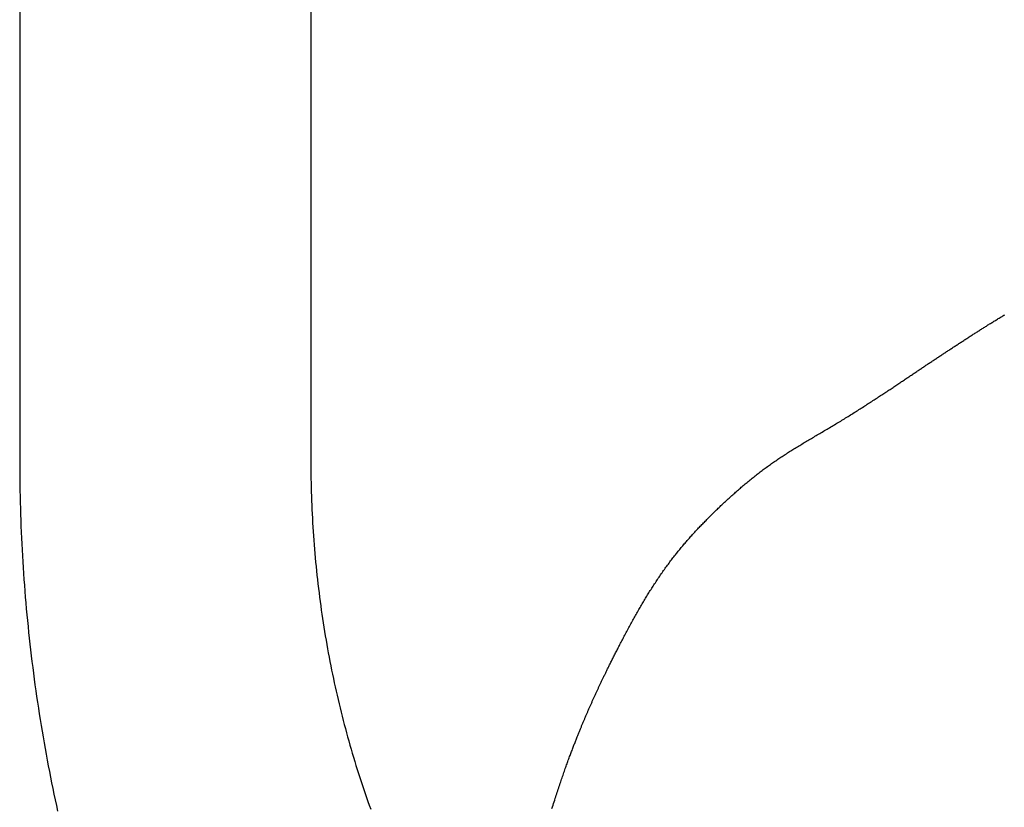
# Model space of a CAD drawing. Extents: x -679 to 984, y -503 to 560.
# Drawn here: x -302 to -211, y -233 to -160 of the extents above; entities that cross this region are included whole.
import ezdxf

# ---------------------------------------------------------------- set-up
doc = ezdxf.new("R2010")
doc.units = 0
doc.header["$LTSCALE"] = 20
doc.layers.add('DETAIL', color=5, linetype='CONTINUOUS')

msp = doc.modelspace()

# ---------------------------------------------------------------- linework, layer by layer
at = {"layer": 'DETAIL', "color": 5, "linetype": 'CONTINUOUS'}
for p, q in [((-301.961, -14.52), (-301.961, -201.283)), ((-275.053, -18.526), (-275.053, -201.283)), ((-211.92, -188.367), (-211.84, -188.317)), ((-211.84, -188.317), (-211.76, -188.268)), ((-211.84, -188.317), (-211.84, -188.317)), ((-211.76, -188.268), (-211.68, -188.219)), ((-211.68, -188.219), (-211.6, -188.17)), ((-211.68, -188.219), (-211.68, -188.219)), ((-211.6, -188.17), (-211.519, -188.121)), ((-211.519, -188.121), (-211.435, -188.07)), ((-211.519, -188.121), (-211.519, -188.121)), ((-211.435, -188.07), (-211.349, -188.018)), ((-211.349, -188.018), (-211.264, -187.967)), ((-211.349, -188.018), (-211.349, -188.018)), ((-211.264, -187.967), (-211.179, -187.915)), ((-211.179, -187.915), (-211.094, -187.864)), ((-211.179, -187.915), (-211.179, -187.915)), ((-211.094, -187.864), (-211.009, -187.813)), ((-211.009, -187.813), (-210.924, -187.762)), ((-211.009, -187.813), (-211.009, -187.813)), ((-213.384, -189.282), (-213.309, -189.234)), ((-213.309, -189.234), (-213.235, -189.187)), ((-213.235, -189.187), (-213.16, -189.14)), ((-213.235, -189.187), (-213.235, -189.187)), ((-213.16, -189.14), (-213.085, -189.092)), ((-213.085, -189.092), (-213.009, -189.044)), ((-213.085, -189.092), (-213.085, -189.092)), ((-213.009, -189.044), (-212.933, -188.996)), ((-212.933, -188.996), (-212.856, -188.948)), ((-212.933, -188.996), (-212.933, -188.996)), ((-212.856, -188.948), (-212.78, -188.9)), ((-212.78, -188.9), (-212.703, -188.852)), ((-212.78, -188.9), (-212.78, -188.9)), ((-212.703, -188.852), (-212.627, -188.804)), ((-212.627, -188.804), (-212.55, -188.756)), ((-212.627, -188.804), (-212.627, -188.804)), ((-212.55, -188.756), (-212.474, -188.709)), ((-212.474, -188.709), (-212.398, -188.661)), ((-212.474, -188.709), (-212.474, -188.709)), ((-212.398, -188.661), (-212.32, -188.614)), ((-212.32, -188.614), (-212.241, -188.564)), ((-212.32, -188.614), (-212.32, -188.614)), ((-212.241, -188.564), (-212.16, -188.515)), ((-212.16, -188.515), (-212.08, -188.465)), ((-212.16, -188.515), (-212.16, -188.515)), ((-212.08, -188.465), (-212, -188.416)), ((-212, -188.416), (-211.92, -188.367)), ((-212, -188.416), (-212, -188.416)), ((-214.796, -190.189), (-214.722, -190.141)), ((-214.722, -190.141), (-214.647, -190.092)), ((-214.722, -190.141), (-214.722, -190.141)), ((-214.647, -190.092), (-214.573, -190.044)), ((-214.573, -190.044), (-214.499, -189.996)), ((-214.573, -190.044), (-214.573, -190.044)), ((-214.499, -189.996), (-214.425, -189.948)), ((-214.425, -189.948), (-214.351, -189.901)), ((-214.425, -189.948), (-214.425, -189.948)), ((-214.351, -189.901), (-214.276, -189.853)), ((-214.276, -189.853), (-214.202, -189.805)), ((-214.276, -189.853), (-214.276, -189.853)), ((-214.202, -189.805), (-214.128, -189.757)), ((-214.128, -189.757), (-214.054, -189.71)), ((-214.128, -189.757), (-214.128, -189.757)), ((-214.054, -189.71), (-213.98, -189.662)), ((-213.98, -189.662), (-213.906, -189.614)), ((-213.98, -189.662), (-213.98, -189.662)), ((-213.906, -189.614), (-213.831, -189.567)), ((-213.831, -189.567), (-213.757, -189.519)), ((-213.831, -189.567), (-213.831, -189.567)), ((-213.757, -189.519), (-213.682, -189.472)), ((-213.682, -189.472), (-213.608, -189.424)), ((-213.682, -189.472), (-213.682, -189.472)), ((-213.608, -189.424), (-213.533, -189.376)), ((-213.533, -189.376), (-213.459, -189.329)), ((-213.533, -189.376), (-213.533, -189.376)), ((-213.459, -189.329), (-213.384, -189.282)), ((-213.384, -189.282), (-213.384, -189.282)), ((-216.221, -191.121), (-216.145, -191.071)), ((-216.145, -191.071), (-216.069, -191.021)), ((-216.069, -191.021), (-215.994, -190.971)), ((-216.069, -191.021), (-216.069, -191.021)), ((-215.994, -190.971), (-215.919, -190.922)), ((-215.919, -190.922), (-215.844, -190.873)), ((-215.919, -190.922), (-215.919, -190.922)), ((-215.844, -190.873), (-215.769, -190.824)), ((-215.769, -190.824), (-215.693, -190.774)), ((-215.769, -190.824), (-215.769, -190.824)), ((-215.693, -190.774), (-215.618, -190.725)), ((-215.618, -190.725), (-215.543, -190.676)), ((-215.618, -190.725), (-215.618, -190.725)), ((-215.543, -190.676), (-215.468, -190.627)), ((-215.468, -190.627), (-215.393, -190.577)), ((-215.468, -190.627), (-215.468, -190.627)), ((-215.393, -190.577), (-215.317, -190.528)), ((-215.317, -190.528), (-215.243, -190.48)), ((-215.317, -190.528), (-215.317, -190.528)), ((-215.243, -190.48), (-215.169, -190.431)), ((-215.169, -190.431), (-215.094, -190.383)), ((-215.169, -190.431), (-215.169, -190.431)), ((-215.094, -190.383), (-215.02, -190.334)), ((-215.02, -190.334), (-214.945, -190.286)), ((-215.02, -190.334), (-215.02, -190.334)), ((-214.945, -190.286), (-214.871, -190.237)), ((-214.871, -190.237), (-214.796, -190.189)), ((-214.871, -190.237), (-214.871, -190.237)), ((-217.59, -192.028), (-217.513, -191.977)), ((-217.513, -191.977), (-217.437, -191.927)), ((-217.437, -191.927), (-217.361, -191.876)), ((-217.437, -191.927), (-217.437, -191.927)), ((-217.361, -191.876), (-217.285, -191.825)), ((-217.285, -191.825), (-217.208, -191.774)), ((-217.285, -191.825), (-217.285, -191.825)), ((-217.208, -191.774), (-217.132, -191.724)), ((-217.132, -191.724), (-217.056, -191.673)), ((-217.132, -191.724), (-217.132, -191.724)), ((-217.056, -191.673), (-216.979, -191.623)), ((-216.979, -191.623), (-216.903, -191.572)), ((-216.979, -191.623), (-216.979, -191.623)), ((-216.903, -191.572), (-216.826, -191.521)), ((-216.826, -191.521), (-216.751, -191.471)), ((-216.826, -191.521), (-216.826, -191.521)), ((-216.751, -191.471), (-216.675, -191.421)), ((-216.675, -191.421), (-216.599, -191.371)), ((-216.675, -191.421), (-216.675, -191.421)), ((-216.599, -191.371), (-216.524, -191.321)), ((-216.524, -191.321), (-216.448, -191.271)), ((-216.524, -191.321), (-216.524, -191.321)), ((-216.448, -191.271), (-216.372, -191.221)), ((-216.372, -191.221), (-216.296, -191.171)), ((-216.372, -191.221), (-216.372, -191.221)), ((-216.296, -191.171), (-216.221, -191.121)), ((-216.221, -191.121), (-216.221, -191.121)), ((-218.985, -192.959), (-218.907, -192.907)), ((-218.907, -192.907), (-218.829, -192.854)), ((-218.829, -192.854), (-218.75, -192.802)), ((-218.829, -192.854), (-218.829, -192.854)), ((-218.75, -192.802), (-218.672, -192.75)), ((-218.672, -192.75), (-218.594, -192.698)), ((-218.672, -192.75), (-218.672, -192.75)), ((-218.594, -192.698), (-218.516, -192.645)), ((-218.516, -192.645), (-218.437, -192.593)), ((-218.516, -192.645), (-218.516, -192.645)), ((-218.437, -192.593), (-218.359, -192.541)), ((-218.359, -192.541), (-218.282, -192.489)), ((-218.359, -192.541), (-218.359, -192.541)), ((-218.282, -192.489), (-218.205, -192.438)), ((-218.205, -192.438), (-218.128, -192.387)), ((-218.205, -192.438), (-218.205, -192.438)), ((-218.128, -192.387), (-218.051, -192.336)), ((-218.051, -192.336), (-217.974, -192.284)), ((-218.051, -192.336), (-218.051, -192.336)), ((-217.974, -192.284), (-217.897, -192.233)), ((-217.897, -192.233), (-217.821, -192.182)), ((-217.897, -192.233), (-217.897, -192.233)), ((-217.821, -192.182), (-217.744, -192.131)), ((-217.744, -192.131), (-217.667, -192.079)), ((-217.744, -192.131), (-217.744, -192.131)), ((-217.667, -192.079), (-217.59, -192.028)), ((-217.59, -192.028), (-217.59, -192.028)), ((-220.289, -193.831), (-220.204, -193.774)), ((-220.204, -193.774), (-220.119, -193.717)), ((-220.119, -193.717), (-220.034, -193.66)), ((-220.119, -193.717), (-220.119, -193.717)), ((-220.034, -193.66), (-219.949, -193.604)), ((-219.949, -193.604), (-219.868, -193.549)), ((-219.949, -193.604), (-219.949, -193.604)), ((-219.868, -193.549), (-219.788, -193.496)), ((-219.788, -193.496), (-219.707, -193.442)), ((-219.788, -193.496), (-219.788, -193.496)), ((-219.707, -193.442), (-219.626, -193.388)), ((-219.626, -193.388), (-219.545, -193.334)), ((-219.626, -193.388), (-219.626, -193.388)), ((-219.545, -193.334), (-219.465, -193.28)), ((-219.465, -193.28), (-219.384, -193.226)), ((-219.465, -193.28), (-219.465, -193.28)), ((-219.384, -193.226), (-219.303, -193.172)), ((-219.303, -193.172), (-219.222, -193.117)), ((-219.303, -193.172), (-219.303, -193.172)), ((-219.222, -193.117), (-219.141, -193.064)), ((-219.141, -193.064), (-219.063, -193.011)), ((-219.141, -193.064), (-219.141, -193.064)), ((-219.063, -193.011), (-218.985, -192.959)), ((-218.985, -192.959), (-218.985, -192.959)), ((-221.708, -194.778), (-221.616, -194.716)), ((-221.616, -194.716), (-221.526, -194.657)), ((-221.526, -194.657), (-221.436, -194.596)), ((-221.526, -194.657), (-221.526, -194.657)), ((-221.436, -194.596), (-221.344, -194.535)), ((-221.344, -194.535), (-221.253, -194.475)), ((-221.344, -194.535), (-221.344, -194.535)), ((-221.253, -194.475), (-221.162, -194.414)), ((-221.162, -194.414), (-221.072, -194.354)), ((-221.162, -194.414), (-221.162, -194.414)), ((-221.072, -194.354), (-220.98, -194.293)), ((-220.98, -194.293), (-220.889, -194.232)), ((-220.98, -194.293), (-220.98, -194.293)), ((-220.889, -194.232), (-220.799, -194.172)), ((-220.799, -194.172), (-220.713, -194.114)), ((-220.799, -194.172), (-220.799, -194.172)), ((-220.713, -194.114), (-220.629, -194.058)), ((-220.629, -194.058), (-220.544, -194.001)), ((-220.629, -194.058), (-220.629, -194.058)), ((-220.544, -194.001), (-220.459, -193.945)), ((-220.459, -193.945), (-220.374, -193.888)), ((-220.459, -193.945), (-220.459, -193.945)), ((-220.374, -193.888), (-220.289, -193.831)), ((-220.289, -193.831), (-220.289, -193.831)), ((-223.112, -195.702), (-223.008, -195.634)), ((-223.008, -195.634), (-222.903, -195.565)), ((-222.903, -195.565), (-222.797, -195.496)), ((-222.903, -195.565), (-222.903, -195.565)), ((-222.797, -195.496), (-222.693, -195.428)), ((-222.693, -195.428), (-222.593, -195.362)), ((-222.693, -195.428), (-222.693, -195.428)), ((-222.593, -195.362), (-222.496, -195.298)), ((-222.496, -195.298), (-222.397, -195.234)), ((-222.496, -195.298), (-222.496, -195.298)), ((-222.397, -195.234), (-222.299, -195.168)), ((-222.299, -195.168), (-222.2, -195.103)), ((-222.299, -195.168), (-222.299, -195.168)), ((-222.2, -195.103), (-222.102, -195.038)), ((-222.102, -195.038), (-222.004, -194.973)), ((-222.102, -195.038), (-222.102, -195.038)), ((-222.004, -194.973), (-221.905, -194.908)), ((-221.905, -194.908), (-221.806, -194.842)), ((-221.905, -194.908), (-221.905, -194.908)), ((-221.806, -194.842), (-221.708, -194.778)), ((-221.708, -194.778), (-221.708, -194.778)), ((-224.513, -196.603), (-224.402, -196.533)), ((-224.402, -196.533), (-224.292, -196.463)), ((-224.402, -196.533), (-224.402, -196.533)), ((-224.292, -196.463), (-224.182, -196.393)), ((-224.182, -196.393), (-224.073, -196.323)), ((-224.182, -196.393), (-224.182, -196.393)), ((-224.073, -196.323), (-223.963, -196.253)), ((-223.963, -196.253), (-223.852, -196.182)), ((-223.963, -196.253), (-223.963, -196.253)), ((-223.852, -196.182), (-223.743, -196.112)), ((-223.743, -196.112), (-223.637, -196.043)), ((-223.743, -196.112), (-223.743, -196.112)), ((-223.637, -196.043), (-223.533, -195.976)), ((-223.533, -195.976), (-223.428, -195.908)), ((-223.533, -195.976), (-223.533, -195.976)), ((-223.428, -195.908), (-223.322, -195.839)), ((-223.322, -195.839), (-223.217, -195.771)), ((-223.322, -195.839), (-223.322, -195.839)), ((-223.217, -195.771), (-223.112, -195.702)), ((-223.112, -195.702), (-223.112, -195.702)), ((-225.974, -197.514), (-225.861, -197.445)), ((-225.861, -197.445), (-225.747, -197.375)), ((-225.747, -197.375), (-225.634, -197.305)), ((-225.747, -197.375), (-225.747, -197.375)), ((-225.634, -197.305), (-225.521, -197.235)), ((-225.521, -197.235), (-225.408, -197.165)), ((-225.521, -197.235), (-225.521, -197.235)), ((-225.408, -197.165), (-225.295, -197.095)), ((-225.295, -197.095), (-225.182, -197.024)), ((-225.295, -197.095), (-225.295, -197.095)), ((-225.182, -197.024), (-225.069, -196.954)), ((-225.069, -196.954), (-224.956, -196.883)), ((-225.069, -196.954), (-225.069, -196.954)), ((-224.956, -196.883), (-224.843, -196.812)), ((-224.843, -196.812), (-224.733, -196.743)), ((-224.843, -196.812), (-224.843, -196.812)), ((-224.733, -196.743), (-224.623, -196.673)), ((-224.623, -196.673), (-224.513, -196.603)), ((-224.623, -196.673), (-224.623, -196.673)), ((-227.457, -198.404), (-227.344, -198.337)), ((-227.344, -198.337), (-227.231, -198.27)), ((-227.344, -198.337), (-227.344, -198.337)), ((-227.231, -198.27), (-227.117, -198.203)), ((-227.117, -198.203), (-227.003, -198.135)), ((-227.117, -198.203), (-227.117, -198.203)), ((-227.003, -198.135), (-226.888, -198.066)), ((-226.888, -198.066), (-226.773, -197.998)), ((-226.888, -198.066), (-226.888, -198.066)), ((-226.773, -197.998), (-226.659, -197.929)), ((-226.659, -197.929), (-226.545, -197.86)), ((-226.659, -197.929), (-226.659, -197.929)), ((-226.545, -197.86), (-226.43, -197.791)), ((-226.43, -197.791), (-226.316, -197.722)), ((-226.43, -197.791), (-226.43, -197.791)), ((-226.316, -197.722), (-226.202, -197.653)), ((-226.202, -197.653), (-226.088, -197.584)), ((-226.202, -197.653), (-226.202, -197.653)), ((-226.088, -197.584), (-225.974, -197.514)), ((-225.974, -197.514), (-225.974, -197.514)), ((-229.019, -199.325), (-228.909, -199.261)), ((-228.909, -199.261), (-228.8, -199.196)), ((-228.909, -199.261), (-228.909, -199.261)), ((-228.8, -199.196), (-228.69, -199.131)), ((-228.69, -199.131), (-228.579, -199.066)), ((-228.69, -199.131), (-228.69, -199.131)), ((-228.579, -199.066), (-228.47, -199.001)), ((-228.47, -199.001), (-228.36, -198.936)), ((-228.47, -199.001), (-228.47, -199.001)), ((-228.36, -198.936), (-228.25, -198.871)), ((-228.25, -198.871), (-228.137, -198.805)), ((-228.25, -198.871), (-228.25, -198.871)), ((-228.137, -198.805), (-228.023, -198.738)), ((-228.023, -198.738), (-227.91, -198.671)), ((-228.023, -198.738), (-228.023, -198.738)), ((-227.91, -198.671), (-227.796, -198.605)), ((-227.796, -198.605), (-227.683, -198.538)), ((-227.796, -198.605), (-227.796, -198.605)), ((-227.683, -198.538), (-227.57, -198.471)), ((-227.57, -198.471), (-227.457, -198.404)), ((-227.57, -198.471), (-227.57, -198.471)), ((-230.505, -200.224), (-230.403, -200.161)), ((-230.403, -200.161), (-230.298, -200.097)), ((-230.403, -200.161), (-230.403, -200.161)), ((-230.298, -200.097), (-230.193, -200.032)), ((-230.193, -200.032), (-230.087, -199.967)), ((-230.193, -200.032), (-230.193, -200.032)), ((-230.087, -199.967), (-229.982, -199.903)), ((-229.982, -199.903), (-229.877, -199.839)), ((-229.982, -199.903), (-229.982, -199.903)), ((-229.877, -199.839), (-229.771, -199.775)), ((-229.771, -199.775), (-229.665, -199.712)), ((-229.771, -199.775), (-229.771, -199.775)), ((-229.665, -199.712), (-229.56, -199.648)), ((-229.56, -199.648), (-229.455, -199.585)), ((-229.56, -199.648), (-229.56, -199.648)), ((-229.455, -199.585), (-229.348, -199.521)), ((-229.348, -199.521), (-229.239, -199.456)), ((-229.348, -199.521), (-229.348, -199.521)), ((-229.239, -199.456), (-229.129, -199.391)), ((-229.129, -199.391), (-229.019, -199.325)), ((-229.129, -199.391), (-229.129, -199.391)), ((-231.9, -201.125), (-231.803, -201.06)), ((-231.803, -201.06), (-231.705, -200.995)), ((-231.803, -201.06), (-231.803, -201.06)), ((-231.705, -200.995), (-231.607, -200.93)), ((-231.607, -200.93), (-231.51, -200.865)), ((-231.607, -200.93), (-231.607, -200.93)), ((-231.51, -200.865), (-231.411, -200.801)), ((-231.411, -200.801), (-231.311, -200.736)), ((-231.411, -200.801), (-231.411, -200.801)), ((-231.311, -200.736), (-231.211, -200.671)), ((-231.211, -200.671), (-231.11, -200.606)), ((-231.211, -200.671), (-231.211, -200.671)), ((-231.11, -200.606), (-231.01, -200.542)), ((-231.01, -200.542), (-230.909, -200.478)), ((-231.01, -200.542), (-231.01, -200.542)), ((-230.909, -200.478), (-230.808, -200.414)), ((-230.808, -200.414), (-230.707, -200.35)), ((-230.808, -200.414), (-230.808, -200.414)), ((-230.707, -200.35), (-230.606, -200.287)), ((-230.606, -200.287), (-230.505, -200.224)), ((-230.606, -200.287), (-230.606, -200.287)), ((-301.961, -201.283), (-301.96, -201.831)), ((-301.96, -201.831), (-301.957, -202.379)), ((-275.053, -201.283), (-275.052, -201.691)), ((-275.052, -201.691), (-275.05, -202.099)), ((-233.15, -202.011), (-233.055, -201.941)), ((-233.055, -201.941), (-232.96, -201.871)), ((-232.96, -201.871), (-232.865, -201.801)), ((-232.96, -201.871), (-232.96, -201.871)), ((-232.865, -201.801), (-232.769, -201.732)), ((-232.769, -201.732), (-232.673, -201.663)), ((-232.769, -201.732), (-232.769, -201.732)), ((-232.673, -201.663), (-232.577, -201.594)), ((-232.577, -201.594), (-232.481, -201.526)), ((-232.577, -201.594), (-232.577, -201.594)), ((-232.481, -201.526), (-232.384, -201.458)), ((-232.384, -201.458), (-232.288, -201.391)), ((-232.384, -201.458), (-232.384, -201.458)), ((-232.288, -201.391), (-232.191, -201.324)), ((-232.191, -201.324), (-232.095, -201.257)), ((-232.191, -201.324), (-232.191, -201.324)), ((-232.095, -201.257), (-231.998, -201.191)), ((-231.998, -201.191), (-231.9, -201.125)), ((-231.998, -201.191), (-231.998, -201.191)), ((-301.957, -202.379), (-301.957, -202.379)), ((-301.957, -202.379), (-301.952, -202.926)), ((-275.05, -202.099), (-275.05, -202.099)), ((-275.05, -202.099), (-275.046, -202.506)), ((-275.046, -202.506), (-275.04, -202.914)), ((-275.04, -202.914), (-275.04, -202.914)), ((-275.04, -202.914), (-275.032, -203.321)), ((-234.365, -202.955), (-234.273, -202.881)), ((-234.273, -202.881), (-234.181, -202.807)), ((-234.273, -202.881), (-234.273, -202.881)), ((-234.181, -202.807), (-234.088, -202.733)), ((-234.088, -202.733), (-233.995, -202.66)), ((-234.088, -202.733), (-234.088, -202.733)), ((-233.995, -202.66), (-233.902, -202.586)), ((-233.902, -202.586), (-233.809, -202.513)), ((-233.902, -202.586), (-233.902, -202.586)), ((-233.809, -202.513), (-233.715, -202.441)), ((-233.715, -202.441), (-233.622, -202.368)), ((-233.715, -202.441), (-233.715, -202.441)), ((-233.622, -202.368), (-233.528, -202.296)), ((-233.528, -202.296), (-233.433, -202.224)), ((-233.528, -202.296), (-233.528, -202.296)), ((-233.433, -202.224), (-233.339, -202.153)), ((-233.339, -202.153), (-233.244, -202.082)), ((-233.339, -202.153), (-233.339, -202.153)), ((-233.244, -202.082), (-233.15, -202.011)), ((-233.15, -202.011), (-233.15, -202.011)), ((-301.952, -202.926), (-301.945, -203.474)), ((-301.945, -203.474), (-301.945, -203.474)), ((-301.945, -203.474), (-301.937, -204.022)), ((-275.032, -203.321), (-275.023, -203.729)), ((-275.023, -203.729), (-275.023, -203.729)), ((-275.023, -203.729), (-275.012, -204.136)), ((-235.447, -203.861), (-235.359, -203.785)), ((-235.359, -203.785), (-235.271, -203.71)), ((-235.359, -203.785), (-235.359, -203.785)), ((-235.271, -203.71), (-235.182, -203.634)), ((-235.182, -203.634), (-235.093, -203.558)), ((-235.182, -203.634), (-235.182, -203.634)), ((-235.093, -203.558), (-235.002, -203.481)), ((-235.002, -203.481), (-234.912, -203.405)), ((-235.002, -203.481), (-235.002, -203.481)), ((-234.912, -203.405), (-234.821, -203.33)), ((-234.821, -203.33), (-234.73, -203.254)), ((-234.821, -203.33), (-234.821, -203.33)), ((-234.73, -203.254), (-234.639, -203.179)), ((-234.639, -203.179), (-234.548, -203.104)), ((-234.639, -203.179), (-234.639, -203.179)), ((-234.548, -203.104), (-234.457, -203.03)), ((-234.457, -203.03), (-234.365, -202.955)), ((-234.457, -203.03), (-234.457, -203.03)), ((-301.937, -204.022), (-301.926, -204.569)), ((-301.926, -204.569), (-301.926, -204.569)), ((-301.926, -204.569), (-301.913, -205.117)), ((-275.012, -204.136), (-274.999, -204.544)), ((-274.999, -204.544), (-274.999, -204.544)), ((-274.999, -204.544), (-274.985, -204.951)), ((-236.482, -204.785), (-236.398, -204.707)), ((-236.398, -204.707), (-236.313, -204.63)), ((-236.398, -204.707), (-236.398, -204.707)), ((-236.313, -204.63), (-236.228, -204.553)), ((-236.228, -204.553), (-236.143, -204.476)), ((-236.228, -204.553), (-236.228, -204.553)), ((-236.143, -204.476), (-236.058, -204.4)), ((-236.058, -204.4), (-235.971, -204.322)), ((-236.058, -204.4), (-236.058, -204.4)), ((-235.971, -204.322), (-235.884, -204.245)), ((-235.884, -204.245), (-235.797, -204.168)), ((-235.884, -204.245), (-235.884, -204.245)), ((-235.797, -204.168), (-235.71, -204.091)), ((-235.71, -204.091), (-235.622, -204.014)), ((-235.71, -204.091), (-235.71, -204.091)), ((-235.622, -204.014), (-235.535, -203.938)), ((-235.535, -203.938), (-235.447, -203.861)), ((-235.535, -203.938), (-235.535, -203.938)), ((-301.913, -205.117), (-301.898, -205.664)), ((-274.985, -204.951), (-274.969, -205.358)), ((-274.969, -205.358), (-274.969, -205.358)), ((-274.969, -205.358), (-274.952, -205.765)), ((-237.483, -205.726), (-237.401, -205.647)), ((-237.401, -205.647), (-237.318, -205.568)), ((-237.401, -205.647), (-237.401, -205.647)), ((-237.318, -205.568), (-237.236, -205.489)), ((-237.236, -205.489), (-237.153, -205.41)), ((-237.236, -205.489), (-237.236, -205.489)), ((-237.153, -205.41), (-237.07, -205.331)), ((-237.07, -205.331), (-236.986, -205.253)), ((-237.07, -205.331), (-237.07, -205.331)), ((-236.986, -205.253), (-236.903, -205.174)), ((-236.903, -205.174), (-236.819, -205.096)), ((-236.903, -205.174), (-236.903, -205.174)), ((-236.819, -205.096), (-236.735, -205.018)), ((-236.735, -205.018), (-236.651, -204.94)), ((-236.735, -205.018), (-236.735, -205.018)), ((-236.651, -204.94), (-236.567, -204.862)), ((-236.567, -204.862), (-236.482, -204.785)), ((-236.567, -204.862), (-236.567, -204.862)), ((-301.898, -205.664), (-301.898, -205.664)), ((-301.898, -205.664), (-301.882, -206.212)), ((-301.882, -206.212), (-301.863, -206.759)), ((-274.952, -205.765), (-274.932, -206.172)), ((-274.932, -206.172), (-274.932, -206.172)), ((-274.932, -206.172), (-274.912, -206.579)), ((-238.375, -206.605), (-238.294, -206.524)), ((-238.294, -206.524), (-238.214, -206.444)), ((-238.214, -206.444), (-238.134, -206.364)), ((-238.214, -206.444), (-238.214, -206.444)), ((-238.134, -206.364), (-238.053, -206.284)), ((-238.053, -206.284), (-237.973, -206.204)), ((-238.053, -206.284), (-238.053, -206.284)), ((-237.973, -206.204), (-237.892, -206.124)), ((-237.892, -206.124), (-237.811, -206.045)), ((-237.892, -206.124), (-237.892, -206.124)), ((-237.811, -206.045), (-237.73, -205.965)), ((-237.73, -205.965), (-237.648, -205.885)), ((-237.73, -205.965), (-237.73, -205.965)), ((-237.648, -205.885), (-237.566, -205.806)), ((-237.566, -205.806), (-237.483, -205.726)), ((-237.566, -205.806), (-237.566, -205.806)), ((-301.863, -206.759), (-301.863, -206.759)), ((-301.863, -206.759), (-301.842, -207.306)), ((-301.842, -207.306), (-301.82, -207.853)), ((-274.912, -206.579), (-274.889, -206.985)), ((-274.889, -206.985), (-274.889, -206.985)), ((-274.889, -206.985), (-274.865, -207.392)), ((-274.865, -207.392), (-274.839, -207.798)), ((-239.213, -207.472), (-239.138, -207.393)), ((-239.138, -207.393), (-239.063, -207.314)), ((-239.138, -207.393), (-239.138, -207.393)), ((-239.063, -207.314), (-238.988, -207.235)), ((-238.988, -207.235), (-238.913, -207.157)), ((-238.988, -207.235), (-238.988, -207.235)), ((-238.913, -207.157), (-238.838, -207.078)), ((-238.838, -207.078), (-238.762, -207)), ((-238.838, -207.078), (-238.838, -207.078)), ((-238.762, -207), (-238.686, -206.922)), ((-238.686, -206.922), (-238.611, -206.845)), ((-238.686, -206.922), (-238.686, -206.922)), ((-238.611, -206.845), (-238.534, -206.767)), ((-238.534, -206.767), (-238.455, -206.686)), ((-238.534, -206.767), (-238.534, -206.767)), ((-238.455, -206.686), (-238.375, -206.605)), ((-238.375, -206.605), (-238.375, -206.605)), ((-301.82, -207.853), (-301.82, -207.853)), ((-301.82, -207.853), (-301.795, -208.4)), ((-274.839, -207.798), (-274.839, -207.798)), ((-274.839, -207.798), (-274.811, -208.204)), ((-274.811, -208.204), (-274.782, -208.611)), ((-240.061, -208.4), (-239.992, -208.322)), ((-239.992, -208.322), (-239.922, -208.244)), ((-239.992, -208.322), (-239.992, -208.322)), ((-239.922, -208.244), (-239.853, -208.166)), ((-239.853, -208.166), (-239.783, -208.088)), ((-239.853, -208.166), (-239.853, -208.166)), ((-239.783, -208.088), (-239.712, -208.011)), ((-239.712, -208.011), (-239.642, -207.934)), ((-239.712, -208.011), (-239.712, -208.011)), ((-239.642, -207.934), (-239.572, -207.857)), ((-239.572, -207.857), (-239.501, -207.78)), ((-239.572, -207.857), (-239.572, -207.857)), ((-239.501, -207.78), (-239.43, -207.704)), ((-239.43, -207.704), (-239.359, -207.628)), ((-239.43, -207.704), (-239.43, -207.704)), ((-239.359, -207.628), (-239.287, -207.551)), ((-239.287, -207.551), (-239.213, -207.472)), ((-239.287, -207.551), (-239.287, -207.551)), ((-301.795, -208.4), (-301.769, -208.947)), ((-301.769, -208.947), (-301.769, -208.947)), ((-301.769, -208.947), (-301.74, -209.494)), ((-274.782, -208.611), (-274.782, -208.611)), ((-274.782, -208.611), (-274.751, -209.017)), ((-274.751, -209.017), (-274.718, -209.423)), ((-240.887, -209.365), (-240.817, -209.28)), ((-240.817, -209.28), (-240.747, -209.196)), ((-240.817, -209.28), (-240.817, -209.28)), ((-240.747, -209.196), (-240.677, -209.112)), ((-240.677, -209.112), (-240.609, -209.032)), ((-240.677, -209.112), (-240.677, -209.112)), ((-240.609, -209.032), (-240.542, -208.953)), ((-240.542, -208.953), (-240.474, -208.873)), ((-240.542, -208.953), (-240.542, -208.953)), ((-240.474, -208.873), (-240.405, -208.794)), ((-240.405, -208.794), (-240.337, -208.714)), ((-240.405, -208.794), (-240.405, -208.794)), ((-240.337, -208.714), (-240.268, -208.636)), ((-240.268, -208.636), (-240.2, -208.557)), ((-240.268, -208.636), (-240.268, -208.636)), ((-240.2, -208.557), (-240.131, -208.478)), ((-240.131, -208.478), (-240.061, -208.4)), ((-240.131, -208.478), (-240.131, -208.478)), ((-301.74, -209.494), (-301.71, -210.041)), ((-301.71, -210.041), (-301.71, -210.041)), ((-301.71, -210.041), (-301.678, -210.587)), ((-274.718, -209.423), (-274.718, -209.423)), ((-274.718, -209.423), (-274.684, -209.827)), ((-274.684, -209.827), (-274.648, -210.231)), ((-241.587, -210.241), (-241.514, -210.147)), ((-241.514, -210.147), (-241.441, -210.052)), ((-241.514, -210.147), (-241.514, -210.147)), ((-241.441, -210.052), (-241.368, -209.961)), ((-241.368, -209.961), (-241.3, -209.874)), ((-241.368, -209.961), (-241.368, -209.961)), ((-241.3, -209.874), (-241.232, -209.789)), ((-241.232, -209.789), (-241.164, -209.704)), ((-241.232, -209.789), (-241.232, -209.789)), ((-241.164, -209.704), (-241.095, -209.619)), ((-241.095, -209.619), (-241.026, -209.534)), ((-241.095, -209.619), (-241.095, -209.619)), ((-241.026, -209.534), (-240.957, -209.449)), ((-240.957, -209.449), (-240.887, -209.365)), ((-240.957, -209.449), (-240.957, -209.449)), ((-301.678, -210.587), (-301.643, -211.134)), ((-274.648, -210.231), (-274.648, -210.231)), ((-274.648, -210.231), (-274.61, -210.634)), ((-274.61, -210.634), (-274.571, -211.038)), ((-274.571, -211.038), (-274.571, -211.038)), ((-274.571, -211.038), (-274.53, -211.441)), ((-242.306, -211.203), (-242.233, -211.102)), ((-242.233, -211.102), (-242.159, -211.001)), ((-242.233, -211.102), (-242.233, -211.102)), ((-242.159, -211.001), (-242.086, -210.902)), ((-242.086, -210.902), (-242.015, -210.806)), ((-242.086, -210.902), (-242.086, -210.902)), ((-242.015, -210.806), (-241.945, -210.711)), ((-241.945, -210.711), (-241.874, -210.617)), ((-241.945, -210.711), (-241.945, -210.711)), ((-241.874, -210.617), (-241.803, -210.522)), ((-241.803, -210.522), (-241.731, -210.428)), ((-241.803, -210.522), (-241.803, -210.522)), ((-241.731, -210.428), (-241.659, -210.334)), ((-241.659, -210.334), (-241.587, -210.241)), ((-241.659, -210.334), (-241.659, -210.334)), ((-301.643, -211.134), (-301.643, -211.134)), ((-301.643, -211.134), (-301.607, -211.68)), ((-301.607, -211.68), (-301.569, -212.226)), ((-274.53, -211.441), (-274.487, -211.845)), ((-274.487, -211.845), (-274.487, -211.845)), ((-274.487, -211.845), (-274.443, -212.248)), ((-242.944, -212.118), (-242.875, -212.016)), ((-242.875, -212.016), (-242.805, -211.914)), ((-242.805, -211.914), (-242.735, -211.812)), ((-242.805, -211.914), (-242.805, -211.914)), ((-242.735, -211.812), (-242.664, -211.71)), ((-242.664, -211.71), (-242.593, -211.608)), ((-242.664, -211.71), (-242.664, -211.71)), ((-242.593, -211.608), (-242.522, -211.506)), ((-242.522, -211.506), (-242.45, -211.405)), ((-242.522, -211.506), (-242.522, -211.506)), ((-242.45, -211.405), (-242.378, -211.304)), ((-242.378, -211.304), (-242.306, -211.203)), ((-242.378, -211.304), (-242.378, -211.304)), ((-301.569, -212.226), (-301.569, -212.226)), ((-301.569, -212.226), (-301.528, -212.771)), ((-301.528, -212.771), (-301.486, -213.315)), ((-274.443, -212.248), (-274.397, -212.651)), ((-274.397, -212.651), (-274.397, -212.651)), ((-274.397, -212.651), (-274.349, -213.054)), ((-243.485, -212.942), (-243.418, -212.839)), ((-243.418, -212.839), (-243.351, -212.735)), ((-243.351, -212.735), (-243.284, -212.632)), ((-243.351, -212.735), (-243.351, -212.735)), ((-243.284, -212.632), (-243.217, -212.529)), ((-243.217, -212.529), (-243.149, -212.426)), ((-243.217, -212.529), (-243.217, -212.529)), ((-243.149, -212.426), (-243.081, -212.323)), ((-243.081, -212.323), (-243.012, -212.221)), ((-243.081, -212.323), (-243.081, -212.323)), ((-243.012, -212.221), (-242.944, -212.118)), ((-242.944, -212.118), (-242.944, -212.118)), ((-301.486, -213.315), (-301.486, -213.315)), ((-301.486, -213.315), (-301.442, -213.859)), ((-274.349, -213.054), (-274.3, -213.456)), ((-274.3, -213.456), (-274.3, -213.456)), ((-274.3, -213.456), (-274.249, -213.857)), ((-244.063, -213.87), (-244, -213.766)), ((-244, -213.766), (-243.936, -213.663)), ((-244, -213.766), (-244, -213.766)), ((-243.936, -213.663), (-243.873, -213.559)), ((-243.873, -213.559), (-243.809, -213.456)), ((-243.873, -213.559), (-243.873, -213.559)), ((-243.809, -213.456), (-243.745, -213.353)), ((-243.745, -213.353), (-243.68, -213.25)), ((-243.745, -213.353), (-243.745, -213.353)), ((-243.68, -213.25), (-243.615, -213.147)), ((-243.615, -213.147), (-243.55, -213.045)), ((-243.615, -213.147), (-243.615, -213.147)), ((-243.55, -213.045), (-243.485, -212.942)), ((-243.485, -212.942), (-243.485, -212.942)), ((-301.442, -213.859), (-301.396, -214.403)), ((-301.396, -214.403), (-301.396, -214.403)), ((-301.396, -214.403), (-301.348, -214.947)), ((-274.249, -213.857), (-274.197, -214.256)), ((-274.197, -214.256), (-274.197, -214.256)), ((-274.197, -214.256), (-274.143, -214.656)), ((-274.143, -214.656), (-274.087, -215.056)), ((-244.622, -214.812), (-244.561, -214.707)), ((-244.561, -214.707), (-244.5, -214.602)), ((-244.5, -214.602), (-244.438, -214.497)), ((-244.5, -214.602), (-244.5, -214.602)), ((-244.438, -214.497), (-244.376, -214.392)), ((-244.376, -214.392), (-244.314, -214.287)), ((-244.376, -214.392), (-244.376, -214.392)), ((-244.314, -214.287), (-244.252, -214.183)), ((-244.252, -214.183), (-244.189, -214.078)), ((-244.252, -214.183), (-244.252, -214.183)), ((-244.189, -214.078), (-244.126, -213.974)), ((-244.126, -213.974), (-244.063, -213.87)), ((-244.126, -213.974), (-244.126, -213.974)), ((-301.348, -214.947), (-301.298, -215.49)), ((-301.298, -215.49), (-301.298, -215.49)), ((-301.298, -215.49), (-301.247, -216.033)), ((-274.087, -215.056), (-274.087, -215.056)), ((-274.087, -215.056), (-274.03, -215.455)), ((-274.03, -215.455), (-273.97, -215.854)), ((-245.116, -215.678), (-245.054, -215.569)), ((-245.054, -215.569), (-244.993, -215.459)), ((-244.993, -215.459), (-244.931, -215.35)), ((-244.993, -215.459), (-244.993, -215.459)), ((-244.931, -215.35), (-244.869, -215.241)), ((-244.869, -215.241), (-244.806, -215.132)), ((-244.869, -215.241), (-244.869, -215.241)), ((-244.806, -215.132), (-244.744, -215.023)), ((-244.744, -215.023), (-244.683, -214.917)), ((-244.744, -215.023), (-244.744, -215.023)), ((-244.683, -214.917), (-244.622, -214.812)), ((-244.622, -214.812), (-244.622, -214.812)), ((-301.247, -216.033), (-301.193, -216.577)), ((-273.97, -215.854), (-273.97, -215.854)), ((-273.97, -215.854), (-273.91, -216.253)), ((-273.91, -216.253), (-273.847, -216.652)), ((-245.607, -216.572), (-245.546, -216.459)), ((-245.546, -216.459), (-245.484, -216.344)), ((-245.484, -216.344), (-245.421, -216.23)), ((-245.484, -216.344), (-245.484, -216.344)), ((-245.421, -216.23), (-245.359, -216.117)), ((-245.359, -216.117), (-245.298, -216.006)), ((-245.359, -216.117), (-245.359, -216.117)), ((-245.298, -216.006), (-245.238, -215.897)), ((-245.238, -215.897), (-245.177, -215.788)), ((-245.238, -215.897), (-245.238, -215.897)), ((-245.177, -215.788), (-245.116, -215.678)), ((-245.116, -215.678), (-245.116, -215.678)), ((-301.193, -216.577), (-301.193, -216.577)), ((-301.193, -216.577), (-301.137, -217.12)), ((-301.137, -217.12), (-301.079, -217.663)), ((-273.847, -216.652), (-273.847, -216.652)), ((-273.847, -216.652), (-273.783, -217.05)), ((-273.783, -217.05), (-273.717, -217.448)), ((-273.717, -217.448), (-273.717, -217.448)), ((-273.717, -217.448), (-273.65, -217.844)), ((-246.147, -217.584), (-246.09, -217.476)), ((-246.09, -217.476), (-246.033, -217.368)), ((-246.09, -217.476), (-246.09, -217.476)), ((-246.033, -217.368), (-245.975, -217.258)), ((-245.975, -217.258), (-245.914, -217.145)), ((-245.975, -217.258), (-245.975, -217.258)), ((-245.914, -217.145), (-245.853, -217.029)), ((-245.853, -217.029), (-245.792, -216.915)), ((-245.853, -217.029), (-245.853, -217.029)), ((-245.792, -216.915), (-245.731, -216.801)), ((-245.731, -216.801), (-245.669, -216.687)), ((-245.731, -216.801), (-245.731, -216.801)), ((-245.669, -216.687), (-245.607, -216.572)), ((-245.607, -216.572), (-245.607, -216.572)), ((-301.079, -217.663), (-301.079, -217.663)), ((-301.079, -217.663), (-301.019, -218.203)), ((-301.019, -218.203), (-300.958, -218.742)), ((-273.65, -217.844), (-273.581, -218.239)), ((-273.581, -218.239), (-273.581, -218.239)), ((-273.581, -218.239), (-273.511, -218.634)), ((-246.594, -218.444), (-246.544, -218.347)), ((-246.544, -218.347), (-246.488, -218.24)), ((-246.544, -218.347), (-246.544, -218.347)), ((-246.488, -218.24), (-246.431, -218.129)), ((-246.431, -218.129), (-246.374, -218.019)), ((-246.431, -218.129), (-246.431, -218.129)), ((-246.374, -218.019), (-246.317, -217.911)), ((-246.317, -217.911), (-246.261, -217.802)), ((-246.317, -217.911), (-246.317, -217.911)), ((-246.261, -217.802), (-246.204, -217.693)), ((-246.204, -217.693), (-246.147, -217.584)), ((-246.204, -217.693), (-246.204, -217.693)), ((-300.958, -218.742), (-300.958, -218.742)), ((-300.958, -218.742), (-300.895, -219.282)), ((-300.895, -219.282), (-300.829, -219.821)), ((-273.511, -218.634), (-273.439, -219.028)), ((-273.439, -219.028), (-273.439, -219.028)), ((-273.439, -219.028), (-273.365, -219.423)), ((-247.029, -219.298), (-246.982, -219.205)), ((-246.982, -219.205), (-246.933, -219.107)), ((-246.933, -219.107), (-246.884, -219.011)), ((-246.933, -219.107), (-246.933, -219.107)), ((-246.884, -219.011), (-246.836, -218.917)), ((-246.836, -218.917), (-246.788, -218.822)), ((-246.836, -218.917), (-246.836, -218.917)), ((-246.788, -218.822), (-246.739, -218.727)), ((-246.739, -218.727), (-246.69, -218.631)), ((-246.739, -218.727), (-246.739, -218.727)), ((-246.69, -218.631), (-246.641, -218.537)), ((-246.641, -218.537), (-246.594, -218.444)), ((-246.641, -218.537), (-246.641, -218.537)), ((-300.829, -219.821), (-300.829, -219.821)), ((-300.829, -219.821), (-300.762, -220.361)), ((-273.365, -219.423), (-273.289, -219.817)), ((-273.289, -219.817), (-273.289, -219.817)), ((-273.289, -219.817), (-273.212, -220.21)), ((-247.515, -220.269), (-247.48, -220.198)), ((-247.48, -220.198), (-247.443, -220.123)), ((-247.443, -220.123), (-247.403, -220.042)), ((-247.443, -220.123), (-247.443, -220.123)), ((-247.403, -220.042), (-247.361, -219.958)), ((-247.361, -219.958), (-247.319, -219.875)), ((-247.361, -219.958), (-247.361, -219.958)), ((-247.319, -219.875), (-247.278, -219.793)), ((-247.278, -219.793), (-247.237, -219.71)), ((-247.278, -219.793), (-247.278, -219.793)), ((-247.237, -219.71), (-247.195, -219.627)), ((-247.195, -219.627), (-247.154, -219.544)), ((-247.195, -219.627), (-247.195, -219.627)), ((-247.154, -219.544), (-247.112, -219.463)), ((-247.112, -219.463), (-247.072, -219.382)), ((-247.112, -219.463), (-247.112, -219.463)), ((-247.072, -219.382), (-247.029, -219.298)), ((-247.029, -219.298), (-247.029, -219.298)), ((-300.762, -220.361), (-300.693, -220.899)), ((-300.693, -220.899), (-300.693, -220.899)), ((-300.693, -220.899), (-300.621, -221.438)), ((-273.212, -220.21), (-273.133, -220.604)), ((-273.133, -220.604), (-273.133, -220.604)), ((-273.133, -220.604), (-273.053, -220.997)), ((-273.053, -220.997), (-272.971, -221.389)), ((-247.932, -221.12), (-247.899, -221.053)), ((-247.899, -221.053), (-247.867, -220.987)), ((-247.867, -220.987), (-247.835, -220.921)), ((-247.867, -220.987), (-247.867, -220.987)), ((-247.835, -220.921), (-247.802, -220.854)), ((-247.802, -220.854), (-247.767, -220.782)), ((-247.802, -220.854), (-247.802, -220.854)), ((-247.767, -220.782), (-247.731, -220.707)), ((-247.731, -220.707), (-247.695, -220.634)), ((-247.731, -220.707), (-247.731, -220.707)), ((-247.695, -220.634), (-247.659, -220.561)), ((-247.659, -220.561), (-247.623, -220.488)), ((-247.659, -220.561), (-247.659, -220.561)), ((-247.623, -220.488), (-247.587, -220.415)), ((-247.587, -220.415), (-247.551, -220.342)), ((-247.587, -220.415), (-247.587, -220.415)), ((-247.551, -220.342), (-247.515, -220.269)), ((-247.515, -220.269), (-247.515, -220.269)), ((-300.621, -221.438), (-300.548, -221.976)), ((-300.548, -221.976), (-300.548, -221.976)), ((-300.548, -221.976), (-300.473, -222.515)), ((-272.971, -221.389), (-272.971, -221.389)), ((-272.971, -221.389), (-272.887, -221.778)), ((-272.887, -221.778), (-272.803, -222.166)), ((-248.365, -222.028), (-248.335, -221.964)), ((-248.335, -221.964), (-248.305, -221.901)), ((-248.305, -221.901), (-248.275, -221.837)), ((-248.305, -221.901), (-248.305, -221.901)), ((-248.275, -221.837), (-248.245, -221.774)), ((-248.245, -221.774), (-248.215, -221.711)), ((-248.245, -221.774), (-248.245, -221.774)), ((-248.215, -221.711), (-248.185, -221.647)), ((-248.185, -221.647), (-248.155, -221.585)), ((-248.185, -221.647), (-248.185, -221.647)), ((-248.155, -221.585), (-248.124, -221.521)), ((-248.124, -221.521), (-248.093, -221.454)), ((-248.124, -221.521), (-248.124, -221.521)), ((-248.093, -221.454), (-248.06, -221.387)), ((-248.06, -221.387), (-248.028, -221.32)), ((-248.06, -221.387), (-248.06, -221.387)), ((-248.028, -221.32), (-247.996, -221.254)), ((-247.996, -221.254), (-247.964, -221.187)), ((-247.996, -221.254), (-247.996, -221.254)), ((-247.964, -221.187), (-247.932, -221.12)), ((-247.932, -221.12), (-247.932, -221.12)), ((-300.473, -222.515), (-300.396, -223.052)), ((-272.803, -222.166), (-272.803, -222.166)), ((-272.803, -222.166), (-272.716, -222.554)), ((-272.716, -222.554), (-272.628, -222.942)), ((-248.807, -222.98), (-248.778, -222.916)), ((-248.778, -222.916), (-248.749, -222.851)), ((-248.778, -222.916), (-248.778, -222.916)), ((-248.749, -222.851), (-248.719, -222.787)), ((-248.719, -222.787), (-248.69, -222.724)), ((-248.719, -222.787), (-248.719, -222.787)), ((-248.69, -222.724), (-248.661, -222.661)), ((-248.661, -222.661), (-248.631, -222.597)), ((-248.661, -222.661), (-248.661, -222.661)), ((-248.631, -222.597), (-248.602, -222.534)), ((-248.602, -222.534), (-248.573, -222.471)), ((-248.602, -222.534), (-248.602, -222.534)), ((-248.573, -222.471), (-248.543, -222.407)), ((-248.543, -222.407), (-248.514, -222.344)), ((-248.543, -222.407), (-248.543, -222.407)), ((-248.514, -222.344), (-248.484, -222.281)), ((-248.484, -222.281), (-248.455, -222.218)), ((-248.484, -222.281), (-248.484, -222.281)), ((-248.455, -222.218), (-248.425, -222.155)), ((-248.425, -222.155), (-248.395, -222.091)), ((-248.425, -222.155), (-248.425, -222.155)), ((-248.395, -222.091), (-248.365, -222.028)), ((-248.365, -222.028), (-248.365, -222.028)), ((-300.396, -223.052), (-300.396, -223.052)), ((-300.396, -223.052), (-300.317, -223.588)), ((-300.317, -223.588), (-300.236, -224.123)), ((-272.628, -222.942), (-272.628, -222.942)), ((-272.628, -222.942), (-272.538, -223.329)), ((-272.538, -223.329), (-272.447, -223.716)), ((-272.447, -223.716), (-272.447, -223.716)), ((-272.447, -223.716), (-272.353, -224.102)), ((-249.214, -223.881), (-249.185, -223.816)), ((-249.185, -223.816), (-249.156, -223.752)), ((-249.185, -223.816), (-249.185, -223.816)), ((-249.156, -223.752), (-249.127, -223.687)), ((-249.127, -223.687), (-249.099, -223.623)), ((-249.127, -223.687), (-249.127, -223.687)), ((-249.099, -223.623), (-249.07, -223.558)), ((-249.07, -223.558), (-249.041, -223.494)), ((-249.07, -223.558), (-249.07, -223.558)), ((-249.041, -223.494), (-249.012, -223.429)), ((-249.012, -223.429), (-248.983, -223.365)), ((-249.012, -223.429), (-249.012, -223.429)), ((-248.983, -223.365), (-248.954, -223.301)), ((-248.954, -223.301), (-248.924, -223.236)), ((-248.954, -223.301), (-248.954, -223.301)), ((-248.924, -223.236), (-248.895, -223.172)), ((-248.895, -223.172), (-248.866, -223.108)), ((-248.895, -223.172), (-248.895, -223.172)), ((-248.866, -223.108), (-248.837, -223.044)), ((-248.837, -223.044), (-248.807, -222.98)), ((-248.837, -223.044), (-248.837, -223.044)), ((-300.236, -224.123), (-300.236, -224.123)), ((-300.236, -224.123), (-300.154, -224.657)), ((-300.154, -224.657), (-300.069, -225.192)), ((-272.353, -224.102), (-272.259, -224.488)), ((-272.259, -224.488), (-272.259, -224.488)), ((-272.259, -224.488), (-272.162, -224.874)), ((-249.609, -224.785), (-249.581, -224.721)), ((-249.581, -224.721), (-249.553, -224.656)), ((-249.581, -224.721), (-249.581, -224.721)), ((-249.553, -224.656), (-249.525, -224.591)), ((-249.525, -224.591), (-249.497, -224.527)), ((-249.525, -224.591), (-249.525, -224.591)), ((-249.497, -224.527), (-249.469, -224.462)), ((-249.469, -224.462), (-249.441, -224.397)), ((-249.469, -224.462), (-249.469, -224.462)), ((-249.441, -224.397), (-249.413, -224.333)), ((-249.413, -224.333), (-249.385, -224.268)), ((-249.413, -224.333), (-249.413, -224.333)), ((-249.385, -224.268), (-249.356, -224.204)), ((-249.356, -224.204), (-249.328, -224.139)), ((-249.356, -224.204), (-249.356, -224.204)), ((-249.328, -224.139), (-249.3, -224.075)), ((-249.3, -224.075), (-249.271, -224.01)), ((-249.3, -224.075), (-249.3, -224.075)), ((-249.271, -224.01), (-249.242, -223.945)), ((-249.242, -223.945), (-249.214, -223.881)), ((-249.242, -223.945), (-249.242, -223.945)), ((-300.069, -225.192), (-300.069, -225.192)), ((-300.069, -225.192), (-299.982, -225.726)), ((-272.162, -224.874), (-272.064, -225.259)), ((-272.064, -225.259), (-272.064, -225.259)), ((-272.064, -225.259), (-271.965, -225.64)), ((-271.965, -225.64), (-271.864, -226.02)), ((-249.999, -225.708), (-249.971, -225.641)), ((-249.971, -225.641), (-249.943, -225.573)), ((-249.971, -225.641), (-249.971, -225.641)), ((-249.943, -225.573), (-249.914, -225.505)), ((-249.914, -225.505), (-249.886, -225.437)), ((-249.914, -225.505), (-249.914, -225.505)), ((-249.886, -225.437), (-249.857, -225.37)), ((-249.857, -225.37), (-249.83, -225.304)), ((-249.857, -225.37), (-249.857, -225.37)), ((-249.83, -225.304), (-249.803, -225.24)), ((-249.803, -225.24), (-249.775, -225.175)), ((-249.803, -225.24), (-249.803, -225.24)), ((-249.775, -225.175), (-249.748, -225.11)), ((-249.748, -225.11), (-249.72, -225.045)), ((-249.748, -225.11), (-249.748, -225.11)), ((-249.72, -225.045), (-249.692, -224.98)), ((-249.692, -224.98), (-249.665, -224.915)), ((-249.692, -224.98), (-249.692, -224.98)), ((-249.665, -224.915), (-249.637, -224.85)), ((-249.637, -224.85), (-249.609, -224.785)), ((-249.637, -224.85), (-249.637, -224.85)), ((-299.982, -225.726), (-299.894, -226.26)), ((-299.894, -226.26), (-299.894, -226.26)), ((-299.894, -226.26), (-299.803, -226.793)), ((-271.864, -226.02), (-271.864, -226.02)), ((-271.864, -226.02), (-271.762, -226.4)), ((-271.762, -226.4), (-271.658, -226.78)), ((-250.38, -226.643), (-250.35, -226.569)), ((-250.35, -226.569), (-250.32, -226.494)), ((-250.32, -226.494), (-250.29, -226.42)), ((-250.32, -226.494), (-250.32, -226.494)), ((-250.29, -226.42), (-250.26, -226.345)), ((-250.26, -226.345), (-250.23, -226.271)), ((-250.26, -226.345), (-250.26, -226.345)), ((-250.23, -226.271), (-250.2, -226.197)), ((-250.2, -226.197), (-250.169, -226.121)), ((-250.2, -226.197), (-250.2, -226.197)), ((-250.169, -226.121), (-250.139, -226.048)), ((-250.139, -226.048), (-250.111, -225.979)), ((-250.139, -226.048), (-250.139, -226.048)), ((-250.111, -225.979), (-250.083, -225.912)), ((-250.083, -225.912), (-250.055, -225.845)), ((-250.083, -225.912), (-250.083, -225.912)), ((-250.055, -225.845), (-250.027, -225.776)), ((-250.027, -225.776), (-249.999, -225.708)), ((-250.027, -225.776), (-250.027, -225.776)), ((-299.803, -226.793), (-299.711, -227.326)), ((-299.711, -227.326), (-299.711, -227.326)), ((-299.711, -227.326), (-299.616, -227.86)), ((-271.658, -226.78), (-271.658, -226.78)), ((-271.658, -226.78), (-271.553, -227.159)), ((-271.553, -227.159), (-271.445, -227.537)), ((-250.737, -227.552), (-250.705, -227.469)), ((-250.705, -227.469), (-250.672, -227.385)), ((-250.705, -227.469), (-250.705, -227.469)), ((-250.672, -227.385), (-250.639, -227.3)), ((-250.639, -227.3), (-250.606, -227.215)), ((-250.639, -227.3), (-250.639, -227.3)), ((-250.606, -227.215), (-250.573, -227.131)), ((-250.573, -227.131), (-250.54, -227.046)), ((-250.573, -227.131), (-250.573, -227.131)), ((-250.54, -227.046), (-250.506, -226.961)), ((-250.506, -226.961), (-250.472, -226.875)), ((-250.506, -226.961), (-250.506, -226.961)), ((-250.472, -226.875), (-250.439, -226.792)), ((-250.439, -226.792), (-250.409, -226.716)), ((-250.439, -226.792), (-250.439, -226.792)), ((-250.409, -226.716), (-250.38, -226.643)), ((-250.38, -226.643), (-250.38, -226.643)), ((-299.616, -227.86), (-299.52, -228.392)), ((-299.52, -228.392), (-299.52, -228.392)), ((-299.52, -228.392), (-299.422, -228.921)), ((-271.445, -227.537), (-271.445, -227.537)), ((-271.445, -227.537), (-271.337, -227.915)), ((-271.337, -227.915), (-271.226, -228.293)), ((-271.226, -228.293), (-271.226, -228.293)), ((-271.226, -228.293), (-271.113, -228.671)), ((-251.064, -228.415), (-251.028, -228.318)), ((-251.028, -228.318), (-250.992, -228.221)), ((-250.992, -228.221), (-250.955, -228.123)), ((-250.992, -228.221), (-250.992, -228.221)), ((-250.955, -228.123), (-250.918, -228.027)), ((-250.918, -228.027), (-250.882, -227.93)), ((-250.918, -228.027), (-250.918, -228.027)), ((-250.882, -227.93), (-250.845, -227.833)), ((-250.845, -227.833), (-250.807, -227.734)), ((-250.845, -227.833), (-250.845, -227.833)), ((-250.807, -227.734), (-250.77, -227.639)), ((-250.77, -227.639), (-250.737, -227.552)), ((-250.77, -227.639), (-250.77, -227.639)), ((-299.422, -228.921), (-299.322, -229.449)), ((-271.113, -228.671), (-271, -229.047)), ((-271, -229.047), (-271, -229.047)), ((-271, -229.047), (-270.885, -229.42)), ((-251.417, -229.377), (-251.377, -229.267)), ((-251.377, -229.267), (-251.338, -229.157)), ((-251.377, -229.267), (-251.377, -229.267)), ((-251.338, -229.157), (-251.298, -229.047)), ((-251.298, -229.047), (-251.258, -228.938)), ((-251.298, -229.047), (-251.298, -229.047)), ((-251.258, -228.938), (-251.218, -228.828)), ((-251.218, -228.828), (-251.176, -228.717)), ((-251.218, -228.828), (-251.218, -228.828)), ((-251.176, -228.717), (-251.137, -228.609)), ((-251.137, -228.609), (-251.1, -228.51)), ((-251.137, -228.609), (-251.137, -228.609)), ((-251.1, -228.51), (-251.064, -228.415)), ((-251.064, -228.415), (-251.064, -228.415)), ((-299.322, -229.449), (-299.322, -229.449)), ((-299.322, -229.449), (-299.221, -229.977)), ((-299.221, -229.977), (-299.117, -230.505)), ((-270.885, -229.42), (-270.769, -229.791)), ((-270.769, -229.791), (-270.769, -229.791)), ((-270.769, -229.791), (-270.651, -230.162)), ((-270.651, -230.162), (-270.532, -230.533)), ((-251.75, -230.318), (-251.708, -230.196)), ((-251.708, -230.196), (-251.665, -230.074)), ((-251.708, -230.196), (-251.708, -230.196)), ((-251.665, -230.074), (-251.622, -229.951)), ((-251.622, -229.951), (-251.578, -229.826)), ((-251.622, -229.951), (-251.622, -229.951)), ((-251.578, -229.826), (-251.535, -229.706)), ((-251.535, -229.706), (-251.495, -229.594)), ((-251.535, -229.706), (-251.535, -229.706)), ((-251.495, -229.594), (-251.457, -229.486)), ((-251.457, -229.486), (-251.417, -229.377)), ((-251.457, -229.486), (-251.457, -229.486)), ((-299.117, -230.505), (-299.117, -230.505)), ((-299.117, -230.505), (-299.011, -231.032)), ((-299.011, -231.032), (-298.904, -231.559)), ((-270.532, -230.533), (-270.532, -230.533)), ((-270.532, -230.533), (-270.411, -230.903)), ((-270.411, -230.903), (-270.288, -231.272)), ((-252.055, -231.208), (-252.008, -231.068)), ((-252.008, -231.068), (-251.962, -230.933)), ((-251.962, -230.933), (-251.919, -230.807)), ((-251.962, -230.933), (-251.962, -230.933)), ((-251.919, -230.807), (-251.878, -230.687)), ((-251.878, -230.687), (-251.836, -230.565)), ((-251.878, -230.687), (-251.878, -230.687)), ((-251.836, -230.565), (-251.793, -230.441)), ((-251.793, -230.441), (-251.75, -230.318)), ((-251.793, -230.441), (-251.793, -230.441)), ((-298.904, -231.559), (-298.904, -231.559)), ((-298.904, -231.559), (-298.794, -232.085)), ((-270.288, -231.272), (-270.288, -231.272)), ((-270.288, -231.272), (-270.164, -231.641)), ((-270.164, -231.641), (-270.038, -232.01)), ((-270.038, -232.01), (-270.038, -232.01)), ((-270.038, -232.01), (-269.91, -232.378)), ((-252.374, -232.169), (-252.329, -232.034)), ((-252.329, -232.034), (-252.284, -231.897)), ((-252.329, -232.034), (-252.329, -232.034)), ((-252.284, -231.897), (-252.239, -231.759)), ((-252.239, -231.759), (-252.193, -231.62)), ((-252.239, -231.759), (-252.239, -231.759)), ((-252.193, -231.62), (-252.147, -231.483)), ((-252.147, -231.483), (-252.101, -231.346)), ((-252.147, -231.483), (-252.147, -231.483)), ((-252.101, -231.346), (-252.055, -231.208)), ((-252.055, -231.208), (-252.055, -231.208)), ((-298.794, -232.085), (-298.682, -232.612)), ((-298.682, -232.612), (-298.682, -232.612)), ((-298.682, -232.612), (-298.569, -233.138)), ((-269.91, -232.378), (-269.78, -232.745)), ((-269.78, -232.745), (-269.78, -232.745)), ((-269.78, -232.745), (-269.651, -233.107)), ((-252.67, -233.096), (-252.621, -232.939)), ((-252.621, -232.939), (-252.571, -232.782)), ((-252.621, -232.939), (-252.621, -232.939)), ((-252.571, -232.782), (-252.52, -232.624)), ((-252.52, -232.624), (-252.469, -232.464)), ((-252.52, -232.624), (-252.52, -232.624)), ((-252.469, -232.464), (-252.419, -232.311)), ((-252.419, -232.311), (-252.374, -232.169)), ((-252.419, -232.311), (-252.419, -232.311)), ((-298.569, -233.138), (-298.453, -233.663)), ((-269.651, -233.107), (-269.52, -233.467)), ((-252.769, -233.41), (-252.72, -233.253)), ((-252.72, -233.253), (-252.67, -233.096)), ((-252.72, -233.253), (-252.72, -233.253))]:
    msp.add_line(p, q, dxfattribs=at)

doc.saveas('drawing.dxf')
